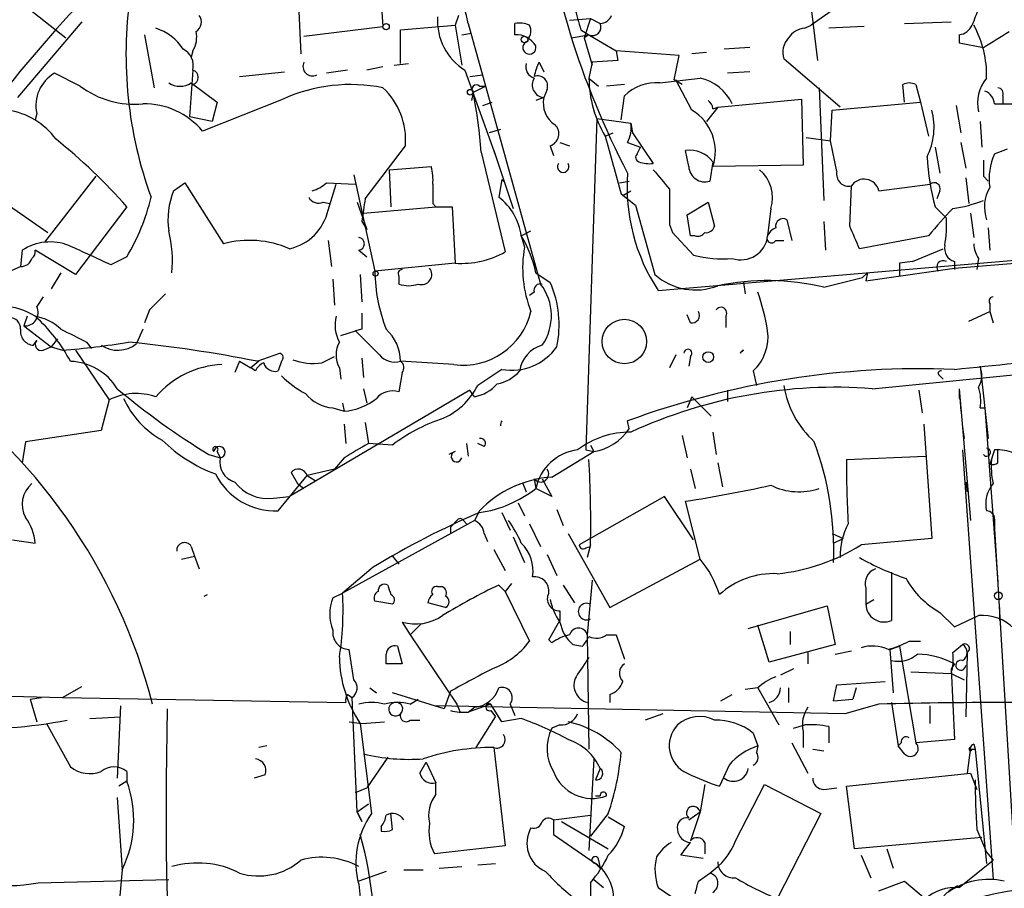
# Model space of a CAD drawing. Extents: x 2 to 153956, y -65702 to 887.
# Drawn here: x 341 to 393, y 393 to 439 of the extents above; entities that cross this region are included whole.
import ezdxf

# ---------------------------------------------------------------- set-up
doc = ezdxf.new("R2010")
doc.units = 0
doc.header["$MEASUREMENT"] = 0
doc.layers.add('MAIN', color=5, linetype='CONTINUOUS')

msp = doc.modelspace()

# ---------------------------------------------------------------- linework, layer by layer
at = {"layer": 'MAIN'}
for p, q in [((355.6847, 442.3833), (355.9387, 436.8799)), ((387.1807, 441.5366), (382.778, 438.4039)), ((360.0873, 440.9439), (360.2567, 438.3193)), ((341.122, 439.6739), (343.5773, 437.7266)), ((382.6933, 440.0126), (383.1167, 436.5413)), ((344.424, 438.5733), (341.0373, 434.5939)), ((364.236, 438.9119), (364.0667, 438.4039)), ((370.078, 438.6579), (371.1787, 438.7426)), ((371.1787, 438.7426), (370.84, 437.7266)), ((371.1787, 438.7426), (371.6867, 438.4886)), ((387.6887, 438.4886), (390.144, 438.5733)), ((356.108, 437.8113), (360.2567, 438.3193)), ((361.188, 438.1499), (364.0667, 438.4039)), ((361.188, 436.3719), (361.188, 438.1499)), ((364.0667, 438.4039), (364.4053, 436.2873)), ((364.744, 438.4886), (368.554, 424.7726)), ((367.1993, 437.8959), (367.1993, 438.4886)), ((370.6707, 438.1499), (371.094, 437.8959)), ((382.4393, 438.2346), (382.778, 438.4039)), ((385.572, 438.3193), (383.7093, 438.2346)), ((347.726, 437.8959), (348.234, 435.1019)), ((364.4053, 437.8959), (364.9133, 437.9806)), ((367.8767, 437.6419), (367.8767, 437.5573)), ((370.1627, 437.7266), (371.094, 437.8959)), ((371.094, 437.8959), (370.84, 437.7266)), ((370.84, 437.7266), (371.2633, 436.2873)), ((371.094, 437.8959), (372.5333, 437.0493)), ((390.5673, 437.8959), (390.5673, 437.4726)), ((350.266, 437.0493), (350.1813, 436.7106)), ((372.5333, 437.0493), (372.618, 436.5413)), ((375.8353, 436.7953), (372.5333, 437.0493)), ((379.5607, 437.2186), (378.206, 437.1339)), ((390.5673, 437.4726), (391.8373, 437.2186)), ((372.618, 436.5413), (371.2633, 436.4566)), ((375.5813, 435.5253), (375.8353, 436.7953)), ((377.2747, 436.9646), (376.5127, 436.8799)), ((384.302, 434.0859), (381.3387, 436.6259)), ((350.266, 436.0333), (350.0967, 433.5779)), ((358.394, 436.0333), (357.2933, 435.8639)), ((360.2567, 436.2026), (359.41, 436.0333)), ((360.8493, 436.2873), (361.6113, 436.3719)), ((364.5747, 436.0333), (366.1833, 431.5459)), ((368.4693, 436.4566), (368.7233, 435.9486)), ((371.2633, 436.4566), (371.094, 435.6099)), ((344.3393, 435.1866), (342.9847, 435.8639)), ((352.7213, 435.6946), (355.092, 435.9486)), ((364.8287, 435.6946), (365.506, 435.7793)), ((371.094, 435.6099), (371.602, 435.1866)), ((374.8193, 435.3559), (376.936, 435.6099)), ((376.0047, 435.2713), (375.5813, 435.5253)), ((376.5127, 433.9166), (375.666, 435.5253)), ((379.5607, 435.9486), (378.3753, 435.8639)), ((350.1813, 435.3559), (351.536, 434.3399)), ((365.6753, 435.1866), (364.998, 434.8479)), ((365.3367, 435.1866), (365.6753, 435.1866)), ((368.8927, 435.0173), (368.7233, 434.5939)), ((372.9567, 435.2713), (372.0253, 435.1866)), ((383.2013, 435.1019), (383.4553, 429.1753)), ((387.6887, 434.3399), (387.604, 435.2713)), ((388.2813, 435.2713), (388.5353, 434.3399)), ((355.0073, 434.5093), (350.774, 432.8159)), ((364.998, 434.8479), (364.9133, 434.4246)), ((368.7233, 434.5939), (368.3, 434.4246)), ((372.7873, 433.4086), (372.9567, 434.6786)), ((377.8673, 434.0859), (382.27, 434.5093)), ((382.27, 434.5093), (382.3547, 431.0379)), ((392.8533, 434.6786), (392.8533, 434.2553)), ((351.536, 434.3399), (351.282, 433.3239)), ((365.506, 434.1706), (366.014, 434.3399)), ((377.8673, 434.0859), (377.2747, 433.3239)), ((377.6133, 434.0013), (377.8673, 434.0859)), ((383.794, 432.3079), (383.8787, 433.9166)), ((383.8787, 433.9166), (388.5353, 434.3399)), ((388.5353, 434.3399), (388.9587, 432.5619)), ((390.398, 434.1706), (390.652, 432.7313)), ((392.43, 434.2553), (392.8533, 434.2553)), ((392.8533, 434.2553), (393.5307, 434.2553)), ((342.0533, 433.7473), (341.9687, 433.4086)), ((351.282, 433.3239), (350.0967, 433.5779)), ((371.5173, 433.4933), (370.9247, 416.0519)), ((371.5173, 433.4933), (373.2953, 433.2393)), ((366.4373, 432.9006), (365.8447, 432.7313)), ((373.2953, 433.2393), (373.38, 432.7313)), ((391.668, 433.3239), (391.7527, 431.9693)), ((371.9407, 432.5619), (372.364, 432.7313)), ((373.38, 432.7313), (374.4807, 431.1226)), ((382.524, 432.4773), (383.794, 432.3079)), ((359.3253, 429.2599), (361.442, 432.0539)), ((369.062, 432.0539), (369.2313, 431.5459)), ((369.57, 432.2233), (370.078, 432.0539)), ((373.126, 432.2233), (373.8033, 431.9693)), ((373.7187, 431.7999), (373.8033, 431.9693)), ((384.1327, 430.6993), (383.794, 432.3079)), ((389.2973, 431.9693), (389.5513, 430.6146)), ((390.652, 432.2233), (390.906, 430.8686)), ((392.43, 431.6306), (393.1073, 431.8846)), ((365.4213, 431.7153), (366.6913, 426.4659)), ((366.0987, 431.7999), (367.1147, 428.7519)), ((373.634, 431.6306), (373.7187, 431.7999)), ((376.3433, 430.9533), (376.174, 431.7999)), ((360.5953, 430.7839), (362.7967, 430.9533)), ((377.6133, 431.2073), (377.444, 430.1913)), ((382.3547, 431.0379), (377.6133, 430.9533)), ((342.4767, 426.9739), (345.186, 430.4453)), ((358.7327, 430.5299), (359.8333, 425.4499)), ((360.5953, 430.7839), (360.68, 428.8366)), ((390.906, 430.3606), (391.0753, 429.0059)), ((391.8373, 430.4453), (392.0913, 430.1913)), ((338.7513, 430.1913), (342.646, 427.4819)), ((349.25, 429.6833), (349.8427, 430.1066)), ((349.8427, 430.1066), (351.8747, 426.8893)), ((357.2933, 430.1066), (358.8173, 430.0219)), ((357.378, 428.6673), (357.8013, 430.0219)), ((366.522, 430.2759), (366.3527, 429.3446)), ((366.522, 430.2759), (366.6913, 430.1066)), ((372.7027, 430.1066), (373.2107, 430.1913)), ((384.81, 427.8206), (384.8947, 429.9373)), ((386.334, 429.6833), (389.0433, 430.0219)), ((372.7873, 429.5139), (373.5493, 428.9213)), ((372.872, 429.4293), (373.2953, 429.6833)), ((389.5513, 429.6833), (389.382, 429.2599)), ((346.7947, 428.8366), (344.0853, 425.2806)), ((357.124, 429.0906), (357.4627, 429.0059)), ((358.902, 429.0906), (359.41, 427.6513)), ((359.2407, 428.4979), (363.0507, 428.8366)), ((362.8813, 429.0059), (363.0507, 428.8366)), ((363.0507, 428.8366), (363.8973, 428.8366)), ((363.8973, 428.8366), (364.0667, 425.8733)), ((373.5493, 428.9213), (374.5653, 425.2806)), ((376.2587, 428.4133), (377.3593, 429.0906)), ((377.3593, 429.0906), (377.698, 427.8206)), ((380.6613, 428.7519), (380.492, 427.3126)), ((389.2973, 428.8366), (389.89, 428.2439)), ((376.428, 427.3126), (376.2587, 428.4133)), ((391.16, 428.4979), (391.3293, 427.2279)), ((359.156, 428.0746), (359.41, 427.6513)), ((374.7347, 424.4339), (413.4273, 427.7359)), ((375.3273, 427.9053), (375.4967, 427.4819)), ((381.508, 428.1593), (381.762, 427.0586)), ((383.4553, 428.0746), (383.54, 426.5506)), ((392.0913, 427.7359), (392.176, 426.5506)), ((367.538, 427.3126), (368.046, 427.5666)), ((367.538, 427.3126), (367.7073, 426.7199)), ((375.4967, 427.4819), (376.5973, 426.2966)), ((376.682, 427.3126), (376.428, 427.3126)), ((388.9587, 427.3126), (385.318, 426.6353)), ((357.378, 427.0586), (357.5473, 425.7039)), ((380.9153, 427.0586), (381.3387, 427.0586)), ((341.2913, 426.5506), (341.2067, 425.7039)), ((344.0853, 425.2806), (341.9687, 426.5506)), ((346.7947, 426.2119), (345.948, 425.7886)), ((358.9867, 426.5506), (359.41, 426.2119)), ((388.112, 425.9579), (389.7207, 426.6353)), ((390.3133, 425.6193), (402.844, 426.6353)), ((340.4447, 425.3653), (341.2067, 425.7039)), ((364.0667, 425.8733), (359.8333, 425.4499)), ((388.112, 425.9579), (387.4347, 425.8733)), ((387.4347, 425.8733), (387.4347, 425.1959)), ((387.4347, 425.8733), (387.4347, 425.1959)), ((390.3133, 425.9579), (390.3133, 425.5346)), ((391.5833, 426.1273), (391.4987, 425.5346)), ((343.3233, 425.3653), (342.8153, 424.5186)), ((359.0713, 425.2806), (359.156, 423.8413)), ((361.1033, 425.1959), (361.1033, 424.7726)), ((368.3, 425.3653), (369.062, 424.8573)), ((383.4553, 424.6033), (385.4873, 425.1113)), ((385.4873, 425.1113), (385.7413, 425.3653)), ((385.4873, 425.1113), (385.7413, 425.3653)), ((385.6567, 424.9419), (390.3133, 425.6193)), ((385.7413, 425.3653), (385.6567, 424.9419)), ((357.632, 425.0266), (357.7167, 423.6719)), ((379.222, 424.8573), (379.3067, 424.2646)), ((342.392, 424.0953), (342.0533, 423.5873)), ((368.2153, 424.3493), (367.9613, 424.1799)), ((392.176, 423.7566), (392.176, 423.3333)), ((341.5453, 423.0793), (341.376, 422.5713)), ((347.98, 423.4179), (347.726, 422.7406)), ((376.428, 422.7406), (376.2587, 423.1639)), ((378.2907, 423.0793), (378.2907, 422.4866)), ((391.0753, 422.8253), (392.176, 423.3333)), ((392.176, 423.3333), (392.3453, 422.7406)), ((341.376, 422.5713), (342.8153, 421.4706)), ((347.6413, 422.4019), (347.3027, 421.6399)), ((358.0553, 422.0633), (358.8173, 422.3173)), ((359.156, 422.4019), (358.8173, 422.3173)), ((341.884, 421.5553), (342.0533, 421.8093)), ((343.154, 421.8939), (342.8153, 421.4706)), ((344.678, 421.7246), (344.932, 421.3859)), ((342.392, 421.3013), (342.8153, 421.4706)), ((342.8153, 421.4706), (343.408, 421.3013)), ((344.0853, 421.3013), (345.8633, 418.6766)), ((353.6527, 420.7086), (354.838, 421.1319)), ((375.666, 421.0473), (375.3273, 420.3699)), ((379.0527, 421.1319), (379.222, 421.3013)), ((379.222, 421.3013), (379.0527, 421.1319)), ((385.9953, 419.2693), (403.9447, 421.0473)), ((352.7213, 420.7086), (352.4673, 420.1159)), ((352.7213, 420.7086), (353.314, 420.3699)), ((353.7373, 420.7086), (353.314, 420.3699)), ((354.9227, 420.7086), (354.7533, 420.2006)), ((357.0393, 420.6239), (357.7167, 420.9626)), ((359.156, 420.8779), (359.2407, 419.8619)), ((363.982, 420.5393), (361.188, 420.7086)), ((376.428, 420.9626), (376.3433, 420.4546)), ((391.668, 420.4546), (392.0913, 416.6446)), ((353.568, 420.2006), (353.314, 420.3699)), ((357.9707, 420.3699), (358.0553, 419.7773)), ((361.2727, 420.1159), (361.1033, 419.0999)), ((366.522, 420.2853), (365.252, 419.4386)), ((379.73, 420.2006), (379.8993, 419.4386)), ((389.5513, 419.9466), (389.7207, 419.7773)), ((364.8287, 419.1846), (355.346, 413.5966)), ((359.2407, 419.2693), (359.41, 418.5073)), ((365.0827, 418.8459), (364.8287, 419.1846)), ((378.3753, 419.1846), (378.3753, 418.5919)), ((388.4507, 419.1846), (388.62, 417.9993)), ((390.5673, 419.2693), (390.5673, 418.7613)), ((390.5673, 419.2693), (390.652, 418.0839)), ((390.5673, 419.2693), (391.16, 412.3266)), ((345.8633, 418.6766), (345.44, 417.0679)), ((358.14, 418.5073), (358.2247, 418.0839)), ((376.5127, 418.8459), (376.2587, 418.2533)), ((376.5127, 418.8459), (377.5287, 417.8299)), ((357.632, 418.2533), (358.2247, 418.0839)), ((391.668, 418.2533), (391.922, 418.2533)), ((391.922, 418.2533), (392.5993, 409.1093)), ((358.2247, 417.4066), (358.3093, 416.3906)), ((359.3253, 417.4913), (359.4947, 416.3906)), ((373.2107, 417.1526), (373.126, 417.5759)), ((388.7047, 417.4066), (389.128, 411.3953)), ((345.44, 417.0679), (341.4607, 416.4753)), ((377.6133, 416.9833), (377.7827, 415.7979)), ((390.7367, 417.2373), (390.8213, 416.6446)), ((341.4607, 416.4753), (341.2913, 415.3746)), ((360.7647, 416.3059), (359.4947, 416.3906)), ((364.6593, 416.3906), (364.744, 415.7133)), ((365.5907, 416.2213), (365.252, 416.3906)), ((376.0047, 416.8139), (376.2587, 415.6286)), ((351.1127, 415.7979), (351.7053, 415.6286)), ((351.536, 415.9673), (351.7053, 415.6286)), ((364.0667, 415.9673), (363.728, 415.7979)), ((369.1467, 414.6126), (371.348, 415.9673)), ((370.9247, 416.0519), (371.348, 415.9673)), ((371.1787, 416.3059), (371.348, 415.9673)), ((390.7367, 416.0519), (392.3453, 393.4459)), ((392.43, 416.0519), (392.176, 415.2899)), ((392.5993, 415.3746), (392.5993, 416.0519)), ((358.2247, 415.6286), (357.7167, 415.0359)), ((377.8673, 415.3746), (378.1213, 414.1046)), ((384.6407, 415.5439), (388.7893, 415.7133)), ((355.4307, 414.8666), (355.7693, 414.2739)), ((357.7167, 415.0359), (356.2773, 414.6973)), ((376.428, 415.0359), (376.682, 414.0199)), ((354.7533, 412.8346), (356.2773, 414.6973)), ((355.7693, 414.2739), (356.108, 414.0199)), ((356.2773, 414.6973), (356.7007, 414.4433)), ((367.6227, 414.2739), (367.792, 413.8506)), ((368.2153, 414.5279), (368.3, 414.0199)), ((368.6387, 414.5279), (369.1467, 413.5966)), ((390.906, 414.3586), (390.9907, 413.8506)), ((369.1467, 413.5966), (368.3, 414.0199)), ((354.4993, 413.5119), (355.346, 413.5966)), ((367.3687, 413.2579), (367.7073, 412.5806)), ((375.0733, 413.5966), (370.586, 411.0566)), ((376.5973, 411.3106), (375.0733, 413.5966)), ((376.936, 410.2946), (376.174, 413.3426)), ((365.3367, 412.8346), (365.0827, 412.3266)), ((366.522, 412.7499), (366.9453, 411.8186)), ((369.4007, 412.9193), (369.7393, 412.0726)), ((365.0827, 412.3266), (358.14, 408.5166)), ((364.49, 412.3266), (364.6593, 412.1573)), ((392.43, 412.4113), (392.43, 411.9033)), ((363.8127, 411.9879), (363.8127, 411.6493)), ((365.5907, 411.6493), (365.76, 411.2259)), ((367.9613, 412.1573), (368.554, 410.9719)), ((369.9933, 411.6493), (372.1947, 407.7546)), ((383.8787, 411.6493), (384.4713, 411.3953)), ((392.43, 411.9033), (393.5307, 393.5306)), ((340.7833, 411.3106), (341.9687, 411.1413)), ((367.1147, 411.4799), (367.7073, 410.1253)), ((383.9633, 411.1413), (384.4713, 411.3953)), ((389.128, 411.3953), (385.4027, 411.0566)), ((350.1813, 410.9719), (350.3507, 410.4639)), ((366.0987, 410.8026), (366.6913, 409.7019)), ((370.9247, 410.8873), (371.1787, 410.9719)), ((371.1787, 411.0566), (371.0093, 410.3793)), ((349.6733, 410.2946), (350.3507, 410.4639)), ((350.3507, 410.4639), (350.6047, 409.7866)), ((360.7647, 410.4639), (361.1033, 410.0406)), ((368.8927, 410.5486), (369.4007, 409.4479)), ((372.1947, 407.7546), (376.936, 410.2946)), ((359.7487, 409.8713), (358.14, 408.5166)), ((387.0113, 409.6173), (387.0113, 407.0773)), ((371.2633, 409.1939), (371.0093, 406.3153)), ((363.1353, 408.8553), (363.3893, 408.8553)), ((366.6913, 408.6013), (366.3527, 408.9399)), ((367.03, 409.0246), (366.6913, 408.6013)), ((366.6913, 408.6013), (367.9613, 405.9766)), ((369.7393, 408.9399), (370.332, 408.0086)), ((385.6567, 408.7706), (385.6567, 407.9239)), ((350.8587, 408.3473), (351.028, 408.4319)), ((357.632, 408.2626), (358.14, 408.5166)), ((360.7647, 407.9239), (359.8333, 408.0933)), ((385.6567, 407.9239), (386.08, 408.1779)), ((363.5587, 407.7546), (362.6273, 408.0086)), ((369.57, 407.5853), (369.57, 407.0773)), ((379.476, 406.6539), (383.6247, 407.8393)), ((383.6247, 407.8393), (384.048, 405.8073)), ((392.684, 407.7546), (392.684, 407.0773)), ((361.2727, 406.9926), (361.696, 406.3153)), ((368.9773, 406.0613), (369.57, 407.0773)), ((389.5513, 407.5006), (390.3133, 406.7386)), ((390.3133, 406.7386), (391.5833, 407.3313)), ((362.2887, 406.9079), (361.696, 406.3153)), ((380.5767, 404.8759), (379.984, 406.8233)), ((381.6773, 406.4846), (381.6773, 405.8073)), ((361.696, 406.3153), (364.1513, 402.6746)), ((368.9773, 406.0613), (369.1467, 405.8919)), ((368.9773, 406.0613), (369.1467, 405.8919)), ((371.0093, 406.3153), (371.094, 400.3039)), ((372.0253, 406.3153), (372.5333, 406.3153)), ((372.5333, 406.3153), (372.9567, 405.0453)), ((387.9427, 405.9766), (388.5353, 405.9766)), ((358.7327, 403.9446), (358.4787, 405.5533)), ((361.0187, 405.7226), (361.2727, 404.7913)), ((370.2473, 405.8073), (370.7553, 405.7226)), ((384.048, 405.8073), (380.5767, 404.8759)), ((384.048, 405.2993), (384.8947, 405.4686)), ((386.9267, 405.5533), (387.4347, 405.7226)), ((386.9267, 405.5533), (387.096, 403.2673)), ((387.4347, 405.7226), (388.2813, 400.6426)), ((390.2287, 405.3839), (390.7367, 405.8073)), ((360.426, 404.7913), (360.426, 405.2993)), ((382.6087, 405.3839), (382.6087, 404.7913)), ((390.9907, 405.3839), (390.906, 401.9973)), ((381.8467, 404.5373), (381.1693, 404.1986)), ((390.3133, 404.7913), (390.144, 404.5373)), ((390.144, 404.5373), (390.3133, 400.8119)), ((388.0273, 404.3679), (390.144, 404.2833)), ((390.144, 404.2833), (390.8213, 403.9446)), ((343.408, 403.0133), (344.424, 403.6059)), ((359.5793, 403.5213), (359.918, 403.2673)), ((379.984, 403.5213), (379.3067, 403.4366)), ((379.984, 403.5213), (381.0847, 401.5739)), ((381.5927, 403.5213), (381.5927, 402.7593)), ((383.9633, 402.8439), (384.1327, 403.6906)), ((384.1327, 403.6906), (386.6727, 403.8599)), ((385.1487, 403.5213), (384.9793, 402.9286)), ((337.6507, 403.1826), (343.408, 403.0133)), ((341.7147, 402.9286), (342.3073, 403.0133)), ((341.7147, 402.9286), (342.0533, 401.7433)), ((343.408, 403.0133), (358.3093, 402.7593)), ((358.394, 403.1826), (358.648, 403.0133)), ((358.902, 397.0019), (358.648, 403.0133)), ((363.474, 402.4206), (360.7647, 403.2673)), ((361.696, 402.6746), (362.1193, 402.9286)), ((363.8127, 403.3519), (363.474, 402.4206)), ((372.1947, 403.1826), (372.1947, 402.7593)), ((378.0367, 402.8439), (378.6293, 403.1826)), ((383.9633, 402.8439), (384.9793, 402.9286)), ((346.456, 402.5899), (346.2867, 398.7799)), ((384.556, 402.1666), (362.966, 402.5899)), ((364.1513, 402.6746), (364.3207, 402.2513)), ((365.9293, 402.6746), (364.744, 402.2513)), ((364.744, 402.2513), (365.0827, 402.5053)), ((366.522, 401.7433), (365.9293, 402.6746)), ((365.9293, 402.3359), (366.1833, 401.9973)), ((366.9453, 402.6746), (367.1993, 402.0819)), ((386.334, 402.6746), (384.556, 402.1666)), ((387.0113, 402.7593), (387.35, 400.4733)), ((389.0433, 401.6586), (389.0433, 402.5899)), ((344.8473, 401.9126), (346.456, 401.9973)), ((361.696, 401.8279), (362.204, 401.8279)), ((365.1673, 400.3886), (366.1833, 401.9973)), ((367.538, 401.9126), (366.522, 401.7433)), ((374.9887, 402.1666), (374.0573, 401.8279)), ((342.5613, 401.6586), (343.8313, 399.3726)), ((358.4787, 401.7433), (359.156, 401.6586)), ((359.0713, 401.6586), (359.664, 396.9173)), ((359.156, 401.6586), (360.3413, 401.7433)), ((369.57, 401.5739), (369.1467, 401.4046)), ((381.8467, 401.4046), (382.4393, 401.5739)), ((383.7093, 401.4893), (383.7093, 400.6426)), ((379.73, 401.1506), (379.984, 400.4733)), ((382.3547, 401.2353), (382.3547, 400.3886)), ((390.3133, 400.8119), (388.2813, 400.6426)), ((354.1607, 400.4733), (353.7373, 400.3886)), ((366.0987, 400.3886), (366.6913, 395.2239)), ((379.984, 400.4733), (379.8993, 400.1346)), ((381.762, 400.6426), (382.6087, 399.0339)), ((382.8627, 400.3039), (383.4553, 400.2193)), ((387.5193, 400.6426), (387.35, 400.4733)), ((387.6887, 400.0499), (387.35, 400.4733)), ((391.16, 400.3886), (390.9907, 399.0339)), ((391.2447, 400.3039), (391.414, 400.3039)), ((391.3293, 400.5579), (391.414, 400.3039)), ((391.414, 400.3039), (392.0067, 394.2926)), ((360.5107, 399.8806), (359.41, 398.2719)), ((371.348, 399.7959), (371.094, 394.9699)), ((362.204, 399.0339), (362.5427, 399.6266)), ((362.5427, 399.6266), (363.0507, 398.5259)), ((371.6867, 399.2879), (371.4327, 398.6953)), ((378.46, 399.4573), (377.952, 398.3566)), ((346.7947, 399.1186), (346.7947, 398.6106)), ((354.076, 398.9493), (353.4833, 398.7799)), ((384.6407, 398.3566), (391.16, 399.0339)), ((391.16, 399.0339), (391.4987, 398.1873)), ((346.7947, 398.6106), (346.3713, 398.3566)), ((358.8173, 398.0179), (359.41, 398.2719)), ((363.0507, 397.9333), (363.0507, 398.5259)), ((377.19, 398.4413), (376.936, 397.0019)), ((378.7987, 395.4779), (380.3227, 398.4413)), ((380.3227, 398.4413), (383.286, 396.9173)), ((383.4553, 398.1873), (384.1327, 398.2719)), ((385.064, 395.0546), (384.6407, 398.3566)), ((346.2867, 397.7639), (346.5407, 393.9539)), ((371.4327, 397.8486), (371.6867, 397.8486)), ((358.902, 397.0019), (359.4947, 397.4253)), ((358.902, 397.0019), (359.156, 396.4939)), ((358.902, 397.0019), (359.156, 396.4939)), ((359.156, 396.4939), (358.902, 397.0019)), ((360.7647, 396.0706), (360.68, 396.9173)), ((369.2313, 396.5786), (371.1787, 396.8326)), ((372.11, 396.9173), (371.1787, 395.7319)), ((372.11, 396.7479), (372.9567, 396.2399)), ((376.3433, 396.5786), (376.936, 397.0019)), ((376.936, 397.0019), (376.428, 395.4779)), ((383.286, 396.9173), (381, 392.4299)), ((360.172, 396.2399), (360.172, 395.9859)), ((369.2313, 396.5786), (369.2313, 395.8166)), ((369.6547, 396.4939), (372.11, 395.0546)), ((369.2313, 395.8166), (371.4327, 394.2926)), ((391.7527, 395.6473), (385.064, 395.0546)), ((391.4987, 396.0706), (392.0067, 394.8853)), ((366.6913, 395.2239), (362.966, 394.8006)), ((377.19, 395.3933), (377.19, 394.8006)), ((377.1053, 394.5466), (375.92, 394.7159)), ((385.4027, 394.7159), (385.9107, 393.5306)), ((386.7573, 395.0546), (387.096, 394.0386)), ((392.0067, 394.8853), (392.3453, 394.4619)), ((363.22, 394.0386), (364.4053, 394.1233)), ((365.252, 394.2079), (366.1833, 394.2926)), ((371.4327, 394.2926), (371.6867, 394.0386)), ((371.4327, 394.2926), (371.6867, 394.0386)), ((371.602, 394.4619), (371.6867, 394.0386)), ((390.5673, 393.0226), (392.3453, 394.4619)), ((346.5407, 393.9539), (346.2867, 390.9906)), ((360.426, 393.8693), (358.9867, 393.3613)), ((361.3573, 393.9539), (362.3733, 393.9539)), ((376.8513, 393.3613), (377.444, 393.7846)), ((342.138, 393.2766), (348.996, 393.4459)), ((358.9867, 393.1919), (359.918, 384.3019)), ((371.1787, 393.2766), (371.1787, 392.4299)), ((371.348, 393.4459), (371.856, 393.0226)), ((374.7347, 393.0226), (376.3433, 391.9219)), ((386.334, 392.8533), (387.6887, 393.3613)), ((387.6887, 393.3613), (388.7893, 392.4299))]:
    msp.add_line(p, q, dxfattribs=at)
for centre, radius in [((360.426, 438.3193), 0.1693), ((367.7073, 437.642), 0.1693), ((364.8498, 434.8691), 0.1496), ((359.8756, 425.323), 0.1338), ((372.9563, 421.7503), 1.1703), ((377.3653, 420.9324), 0.2843), ((392.6247, 408.3727), 0.2035)]:
    msp.add_circle(centre, radius, dxfattribs=at)
for centre, radius, start, end in [((411.2944, 450.6087), 43.0882, 186.33458, 207.6473), ((353.2193, 436.0696), 11.7758, 11.85413, 44.54929), ((412.1186, 377.1785), 92.1262, 135.759899, 145.57503), ((368.8288, 436.853), 22.08, 171.99485, 199.88024), ((666.8445, 523.4156), 308.2031, 195.831433, 196.060621), ((603.1104, 354.1687), 227.997, 158.08868, 158.317839), ((350.1158, 438.5695), 0.5969, 302.3615, 35.00539), ((366.1809, 438.6286), 3.0521, 176.26722, 238.24713), ((371.6751, 439.1312), 0.6427, 271.03417, 340.05116), ((347.4916, 435.6617), 2.7026, 33.0068, 72.17916), ((349.0809, 437.7689), 1.3865, 328.73362, 12.34413), ((367.4111, 436.9237), 1.5792, 69.60957, 97.70781), ((367.3915, 438.0815), 0.6547, 317.82285, 29.50173), ((371.2887, 438.2939), 0.4431, 243.93231, 26.06769), ((382.524, 437.134), 1.1039, 94.4007, 147.5308), ((390.4884, 438.7068), 0.8147, 275.55735, 338.17378), ((386.5717, 435.7713), 5.4374, 358.29902, 28.95778), ((180.8354, 776.3237), 399.3921, 301.891178, 302.120356), ((367.2557, 436.6821), 1.2151, 30.74622, 92.66037), ((367.9613, 437.2186), 0.3491, 104.0243, 14.04022), ((382.3826, 436.9647), 1.0975, 136.03371, 197.98095), ((349.3043, 436.257), 0.9873, 346.90535, 62.64337), ((350.1556, 435.6523), 0.3967, 286.15967, 73.84033), ((356.5548, 436.2261), 0.5028, 152.71121, 297.28879), ((368.4028, 436.2126), 0.6312, 165.38256, 252.71908), ((371.1426, 435.1422), 2.979, 153.81772, 169.31359), ((343.9693, 434.1674), 1.9615, 120.12965, 192.36691), ((368.7688, 435.2517), 0.6593, 147.09089, 266.04316), ((368.3932, 435.1951), 0.5302, 340.40651, 109.60367), ((377.1667, 435.6552), 6.0729, 180.4274, 210.62154), ((376.4284, 433.2398), 2.4238, 24.7687, 77.91168), ((393.5726, 434.2976), 2.0431, 140.03536, 193.17581), ((347.1956, 438.9943), 4.7599, 233.12505, 275.37283), ((349.5887, 436.2871), 1.1038, 237.52363, 302.47199), ((358.5537, 426.6408), 8.6308, 78.61989, 114.2615), ((357.7218, 432.3616), 3.7329, 355.27179, 47.22979), ((365.1674, 435.0172), 0.2395, 45.01692, 224.98308), ((374.6159, 433.0156), 2.3492, 85.03279, 134.93446), ((387.9426, 434.6358), 0.7201, 61.94389, 118.04908), ((392.5852, 434.8056), 0.2966, 334.65291, 87.27553), ((344.3581, 430.464), 21.1003, 3.39977, 11.99138), ((370.0516, 434.2992), 1.3606, 167.49083, 237.27236), ((391.6199, 434.1768), 0.8139, 5.53477, 68.21297), ((340.0274, 430.2014), 3.7489, 35.76669, 82.30628), ((347.7225, 430.3033), 3.9528, 39.46798, 91.17707), ((375.2208, 431.7507), 2.5219, 341.56721, 59.18508), ((377.0631, 433.959), 0.5518, 4.39632, 57.53677), ((385.7488, 433.0254), 3.4947, 333.41295, 14.77427), ((368.8563, 432.681), 0.66, 288.16041, 45.85327), ((371.6871, 432.9852), 1.6282, 332.0987, 8.97866), ((324.6534, 409.3699), 29.482, 41.32204, 51.34362), ((1134.3969, 642.697), 790.8832, 195.4083585, 195.6375314), ((373.7973, 431.4431), 0.2486, 131.05369, 251.56505), ((376.3912, 430.2833), 1.5321, 37.09204, 98.1502), ((403.0226, 432.3966), 14.1795, 183.78206, 194.54067), ((395.2659, 430.3183), 3.1248, 155.16787, 188.57093), ((360.5099, 430.276), 2.385, 353.88398, 16.49813), ((369.7393, 430.9533), 0.3053, 146.31514, 33.68486), ((374.2689, 432.6875), 1.5792, 249.60957, 277.70781), ((377.1899, 431.0003), 0.848, 183.17758, 287.43706), ((603.4871, 430.8686), 211.6502, 179.885408, 180.114592), ((383.0432, 429.8961), 9.9432, 175.85617, 213.32184), ((628.9333, 641.9503), 330.662, 219.688772, 219.917929), ((378.8278, 429.3196), 1.9194, 342.7961, 49.72087), ((384.7507, 430.5553), 0.6346, 166.88356, 283.11644), ((385.5599, 429.5018), 0.7951, 13.19554, 146.78762), ((356.1269, 431.3087), 1.675, 283.97153, 314.13646), ((616.8811, 429.5139), 254.0003, 179.885409, 180.114592), ((389.255, 429.7891), 0.3147, 340.34985, 132.28226), ((393.8811, 428.827), 1.9898, 148.97353, 199.60695), ((337.5816, 431.7707), 10.7602, 328.89497, 346.96946), ((353.0047, 428.1592), 4.0523, 157.90689, 188.40905), ((356.87, 429.5987), 0.568, 206.57407, 296.56054), ((655.5934, 386.3383), 299.3611, 171.756673, 171.985834), ((364.4722, 426.8859), 3.0954, 7.92356, 52.58997), ((840.9769, 428.8366), 465.6505, 179.885408, 180.114592), ((406.3066, 413.2852), 22.3096, 136.11001, 141.04122), ((389.3404, 435.3942), 6.7014, 277.61719, 291.87555), ((354.7714, 429.2419), 2.6692, 282.43149, 347.56851), ((384.0965, 427.8627), 5.806, 349.49965, 3.76451), ((377.2577, 427.9307), 0.4539, 261.4218, 345.96069), ((381.2114, 427.0165), 0.778, 112.37172, 157.62828), ((381.3037, 427.8187), 0.3971, 59.04367, 192.0343), ((88.7179, 300.2189), 322.417, 23.084592, 23.313758), ((342.4806, 425.9583), 6.711, 354.93056, 13.86603), ((358.9443, 426.8893), 0.3412, 277.13543, 82.86249), ((362.0787, 424.0536), 6.3581, 11.90588, 30.83564), ((376.8089, 427.7786), 0.483, 254.76673, 322.09796), ((379.0902, 427.4593), 1.4095, 250.9133, 354.02568), ((380.7036, 427.1856), 0.2468, 149.02828, 329.04022), ((342.7656, 424.2941), 2.6954, 68.65451, 123.15887), ((90.8481, -124.0268), 606.113, 65.1099386, 65.339122), ((353.2511, 421.8533), 5.2207, 66.34272, 105.28631), ((373.7877, 425.6178), 6.1795, 169.72642, 201.69655), ((390.5315, 426.6646), 0.7396, 169.08814, 252.84146), ((392.8539, 426.9742), 1.527, 183.18732, 213.68486), ((341.5666, 426.466), 0.4109, 304.49057, 11.88148), ((364.394, 430.5322), 4.6704, 265.98142, 299.46474), ((378.0787, 431.7978), 5.6972, 254.92852, 275.54598), ((341.2425, 426.2802), 0.5774, 266.44533, 344.6448), ((389.7207, 425.6686), 0.3352, 59.66359, 220.72923), ((368.7593, 425.604), 8.9273, 180.98907, 201.01945), ((361.2726, 425.3229), 0.2117, 89.97294, 216.87531), ((362.2958, 425.2798), 0.537, 250.81267, 39.20459), ((376.6905, 427.6262), 3.1652, 227.82226, 291.82628), ((361.6113, 426.2537), 1.5658, 251.06863, 288.93137), ((368.5399, 424.448), 0.3393, 73.07108, 196.91276), ((366.3889, 423.1058), 2.7324, 325.42646, 37.59084), ((364.0592, 422.6467), 5.4694, 347.58266, 23.83932), ((380.4715, 412.1102), 12.8445, 76.56735, 101.69774), ((560.0782, 212.1664), 299.354, 134.885409, 135.114591), ((367.6082, 420.1759), 13.0605, 9.43679, 18.63527), ((392.3453, 423.8836), 0.2117, 90, 216.87531), ((340.2964, 420.5812), 3.0062, 56.20051, 90.40216), ((341.4269, 423.2711), 0.7017, 265.83991, 26.78415), ((341.5447, 420.5383), 2.5761, 46.3369, 80.52671), ((336.2745, 416.6885), 8.5596, 28.01228, 48.29898), ((359.5799, 422.6138), 1.8385, 165.33337, 208.92384), ((570.8558, 422.8252), 211.7002, 179.885408, 180.114564), ((364.4839, 424.1619), 3.6572, 262.11206, 346.90498), ((376.5108, 423.1289), 0.3971, 257.96269, 30.97613), ((378.0367, 423.2486), 0.3053, 326.31514, 146.31514), ((340.6563, 422.4442), 0.552, 355.60527, 94.39473), ((341.9333, 422.2889), 0.7353, 171.16024, 266.15534), ((513.3205, 760.728), 378.6339, 243.322049, 243.551239), ((676.927, 739.157), 448.9779, 224.8854, 225.114601), ((358.8764, 420.6865), 2.3117, 0.54776, 47.90704), ((378.0692, 421.994), 2.4443, 312.80161, 7.60068), ((342.2861, 421.5976), 0.3147, 137.71774, 289.6673), ((341.2264, 453.6368), 32.409, 273.85976, 280.04512), ((346.3137, 422.8661), 1.5753, 236.31498, 308.88815), ((339.8457, 351.7474), 70.3298, 78.678276, 84.260321), ((359.2193, 421.0472), 1.4205, 151.51895, 208.47751), ((369.0729, 419.9794), 1.6346, 105.40422, 172.22284), ((340.5919, 915.7639), 497.9671, 275.730461, 277.20111), ((354.7746, 420.8991), 0.2413, 307.86249, 74.76571), ((360.8917, 421.7034), 1.038, 219.20203, 286.5861), ((367.0363, 423.1245), 2.8854, 259.73263, 325.02718), ((376.301, 421.132), 0.2117, 306.85907, 180.02706), ((379.3503, 421.0038), 0.324, 113.32863, 156.71085), ((343.7024, 417.6746), 3.0367, 31.67759, 87.56724), ((352.0159, 415.6716), 4.8729, 92.65707, 139.35165), ((354.2031, 419.9888), 0.6695, 108.44307, 161.55693), ((354.594, 420.8114), 0.6312, 197.28092, 284.61744), ((356.6161, 423.7569), 3.1614, 249.62298, 277.69285), ((360.9608, 420.3737), 0.4047, 320.42467, 55.84658), ((390.4669, 419.9934), 1.2866, 330.19491, 21.00586), ((318.9428, 395.1193), 30.1679, 14.50365, 55.66754), ((358.6369, 423.68), 5.2663, 225.14771, 242.34645), ((365.8913, 421.5583), 2.0696, 280.48734, 319.00263), ((388.5698, 375.476), 44.8432, 87.77178, 110.1449), ((389.5937, 420.0736), 0.1339, 71.57859, 251.53799), ((361.8864, 421.1693), 3.7845, 292.00973, 332.78631), ((364.7055, 420.8817), 2.0704, 280.49692, 318.99709), ((386.357, 420.2445), 5.0826, 189.12336, 227.86682), ((347.2925, 415.8382), 3.1779, 71.16082, 116.72631), ((372.4164, 450.505), 40.7238, 230.0864, 238.45782), ((357.7717, 420.2574), 2.009, 218.1899, 266.01253), ((360.7647, 418.0414), 1.1113, 72.26122, 139.62741), ((384.0516, 393.6469), 25.696, 85.66189, 114.7461), ((389.4246, 418.6342), 2.2755, 350.36382, 18.43813), ((350.9112, 420.6789), 4.6953, 204.10473, 241.3127), ((358.0131, 421.0679), 2.9915, 274.05614, 309.55151), ((366.2591, 409.0627), 9.0913, 108.96368, 127.18249), ((366.7654, 417.3536), 0.3296, 137.59419, 185.51861), ((373.2813, 412.369), 4.6143, 89.82616, 127.04696), ((370.9458, 418.6556), 2.7182, 278.50898, 326.43153), ((354.204, 422.1918), 7.9047, 225.43668, 249.6205), ((549.3595, 98.5099), 370.2658, 120.849162, 121.078345), ((365.3931, 416.3906), 0.2602, 319.41065, 102.51925), ((367.1635, 410.6936), 16.8094, 358.06255, 20.11808), ((351.4514, 416.0802), 0.1411, 306.84553, 233.12198), ((351.663, 415.9249), 0.2993, 278.12469, 171.85636), ((364.1332, 415.6951), 0.2801, 103.72876, 346.26638), ((370.8323, 413.485), 2.5882, 97.3477, 168.07269), ((391.9999, 415.9283), 0.2084, 218.7285, 88.13023), ((392.557, 413.6807), 2.3746, 68.01399, 93.0658), ((352.7636, 415.4), 1.0827, 167.81099, 254.11784), ((310.5817, 412.1573), 60.607, 358.959379, 3.203244), ((438.1618, 415.1865), 53.5223, 179.6174, 183.2445), ((392.3029, 415.7556), 0.4827, 254.75737, 307.88123), ((396.7508, 415.2052), 4.5029, 175.6862, 191.9363), ((354.6127, 416.3694), 3.5376, 206.66356, 272.27779), ((355.8056, 414.5401), 0.4972, 18.4313, 138.94743), ((368.554, 414.782), 0.4233, 216.87802, 36.85636), ((342.7242, 413.1765), 1.4351, 130.12453, 208.30968), ((354.2013, 415.6583), 2.167, 216.85298, 277.90425), ((369.5137, 408.855), 5.7693, 93.6472, 136.38636), ((393.601, 413.219), 1.64, 139.96674, 193.5558), ((364.4388, 418.9372), 6.2521, 278.25711, 308.13998), ((365.2854, 483.3638), 70.8628, 278.838949, 282.531798), ((382.1355, 417.167), 3.3226, 243.6609, 288.70924), ((382.3408, 372.8781), 43.3463, 113.09676, 121.41281), ((392.0066, 412.4112), 0.4234, 0.01353, 89.98647), ((339.5287, 410.9988), 2.4442, 3.34237, 37.77198), ((448.6694, 327.4948), 119.7487, 134.893867, 135.123016), ((364.3206, 412.242), 0.1893, 26.53799, 153.44849), ((364.7802, 411.5705), 0.8144, 5.55307, 68.19467), ((362.4517, 409.021), 5.5106, 22.62954, 36.86033), ((388.0099, 410.4359), 3.7083, 152.34177, 180.87454), ((349.8285, 410.7603), 0.4114, 30.9542, 185.9157), ((366.1195, 409.6806), 2.0361, 351.03454, 45.83972), ((370.7977, 411.0566), 0.2117, 180, 306.87531), ((380.0442, 419.4152), 9.9287, 275.52421, 302.66297), ((373.1963, 407.0464), 4.9534, 16.24267, 40.97668), ((393.1533, 424.5685), 16.2088, 241.09245, 250.61475), ((386.4327, 409.0176), 0.8144, 109.21368, 197.65622), ((368.2407, 408.6267), 0.7448, 351.49891, 98.49349), ((380.8094, 405.2899), 4.247, 87.42776, 132.28403), ((391.7103, 411.4376), 4.4901, 208.7398, 241.2602), ((360.1721, 408.2626), 0.3787, 116.57182, 206.55152), ((360.3534, 408.6255), 0.3515, 63.42037, 183.94743), ((487.6027, 451.0134), 133.8752, 198.317001, 198.54617), ((363.079, 408.6012), 0.2603, 77.50701, 220.57503), ((380.7101, 378.9565), 33.2436, 115.5872, 121.4011), ((363.2199, 408.5166), 0.3787, 333.44848, 63.42818), ((359.6644, 407.4159), 2.2017, 157.38334, 202.61426), ((341.9635, 407.6277), 16.2009, 351.13096, 3.14524), ((360.5698, 408.1525), 0.3003, 310.45028, 68.4749), ((363.1782, 407.9659), 0.5526, 122.50221, 175.56789), ((363.4101, 408.051), 0.3315, 296.62688, 63.36538), ((369.5397, 408.2203), 0.6357, 152.21753, 272.73188), ((371.7292, 408.6195), 2.7035, 189.401, 216.99706), ((370.967, 407.5429), 0.4359, 60.94157, 299.05843), ((386.616, 407.9519), 0.9598, 181.67187, 294.32192), ((361.9808, 409.3505), 2.4619, 253.28448, 304.89783), ((371.6063, 407.37), 2.071, 190.49984, 228.98819), ((391.7865, 404.9903), 2.3498, 45.07069, 94.96087), ((358.5069, 406.4376), 0.8847, 171.43945, 268.17348), ((370.5436, 406.1882), 0.4826, 15.26553, 164.73135), ((364.5896, 408.5014), 4.2122, 289.76463, 323.17336), ((370.5652, 404.0078), 2.3584, 101.92219, 126.97534), ((369.5305, 406.9061), 1.7032, 315.98247, 336.63356), ((371.4899, 407.0395), 0.9006, 243.92148, 306.47546), ((384.8562, 412.3596), 7.0901, 286.26509, 295.80609), ((360.8869, 405.2805), 0.4613, 73.39949, 177.66421), ((386.0084, 403.6575), 2.071, 66.26448, 107.00611), ((390.8636, 405.5956), 0.2467, 300.97172, 120.95181), ((390.5109, 405.384), 0.4798, 298.07108, 61.9233), ((364.3075, 405.2289), 6.3376, 180.89506, 214.2881), ((624.7667, 235.2893), 305.2797, 146.196642, 146.425815), ((387.35, 406.4843), 1.5609, 257.46761, 310.60926), ((388.266, 400.9297), 4.3707, 62.06886, 88.68899), ((387.4328, 405.0455), 2.8163, 344.29773, 6.90119), ((390.6467, 404.7172), 0.2595, 69.70754, 357.65909), ((360.8493, 193.1415), 211.6502, 89.885381, 90.114592), ((661.2623, -146.3784), 625.0437, 118.1878734, 118.4170571), ((373.3136, 404.2893), 0.6159, 125.41116, 224.19752), ((358.2912, 403.5153), 0.6159, 305.40358, 44.19733), ((371.2444, 403.6691), 0.9396, 151.74674, 255.51123), ((381.8335, 401.6427), 2.6363, 110.38307, 134.55278), ((364.9521, 403.9704), 1.4709, 275.09392, 342.22164), ((366.528, 403.0133), 0.5374, 320.93562, 109.03847), ((371.8983, 404.1563), 1.0178, 286.93056, 343.06944), ((380.3519, 403.5456), 0.8178, 285.95502, 358.29719), ((358.7752, 402.8862), 0.4829, 142.13334, 195.23639), ((586.0165, 397.3727), 237.1589, 178.780374, 188.341859), ((359.664, 400.0089), 2.7504, 75.74397, 104.25603), ((361.0186, 400.0085), 2.7508, 75.74401, 104.25397), ((360.9197, 402.4024), 0.3572, 87.70554, 318.68883), ((360.9622, 402.4206), 0.3399, 311.63634, 94.75944), ((364.5324, 405.09), 2.8466, 255.35499, 274.26301), ((365.8588, 402.5053), 0.1834, 67.39215, 292.59584), ((383.9628, 401.5741), 1.6434, 145.48412, 191.89728), ((393.4883, 105.132), 297.6286, 88.622591, 91.37739), ((338.8802, 426.8394), 25.4645, 267.23252, 280.82343), ((361.4843, 402.0607), 0.3147, 160.3327, 312.28226), ((362.1628, 386.6335), 16.197, 61.08884, 70.61809), ((369.6185, 402.5258), 0.9531, 267.08326, 337.85922), ((376.9036, 400.3264), 1.6987, 62.11798, 132.74314), ((377.7769, 398.6777), 3.1512, 51.69827, 91.43473), ((371.2344, 400.3373), 2.3447, 152.92241, 211.31662), ((368.825, 396.4835), 5.388, 42.65932, 77.47684), ((376.8969, 400.4823), 1.5828, 136.39768, 246.22055), ((382.778, 397.0838), 4.5029, 78.0637, 94.3138), ((366.2574, 400.7987), 0.4398, 248.84462, 37.41449), ((369.0795, 398.0937), 2.8677, 24.60964, 71.41847), ((387.7733, 400.699), 0.2603, 49.39393, 192.51925), ((366.0271, 388.8343), 11.5545, 89.64495, 108.43464), ((380.9832, 397.3235), 3.3045, 107.60041, 139.77973), ((387.9971, 400.3341), 0.4195, 222.66151, 47.34774), ((391.16, 400.3039), 0.0847, 90, 0), ((391.3644, 400.3535), 0.2074, 99.74392, 170.25608), ((353.4781, 399.1663), 0.636, 340.0523, 81.87372), ((361.6113, 409.8421), 10.0751, 256.39106, 274.33756), ((359.3432, 401.2849), 13.4932, 341.11387, 355.10959), ((379.5397, 399.8647), 0.4496, 295.03768, 36.89029), ((344.8585, 400.6571), 1.6447, 231.35107, 290.70487), ((346.1173, 398.3424), 1.0302, 48.88837, 131.10744), ((371.4887, 399.022), 0.3315, 260.2734, 53.32712), ((378.6947, 399.3996), 0.7892, 231.74043, 351.86374), ((362.8814, 399.2033), 0.6982, 194.04022, 284.03226), ((371.2659, 399.8864), 2.1747, 200.67508, 290.43825), ((381.9833, 410.8906), 13.1663, 244.22802, 252.17069), ((383.4411, 398.7657), 0.5786, 178.59364, 271.40636), ((340.5484, 401.5467), 8.4215, 200.40435, 280.88016), ((341.2459, 396.578), 5.9094, 333.63701, 20.11846), ((421.6033, 398.3558), 30.1912, 179.3557, 184.34092), ((364.4049, 396.8327), 1.745, 140.89818, 194.04182), ((371.856, 397.8698), 0.1706, 352.86249, 187.13751), ((376.5832, 396.9314), 0.3598, 11.30056, 228.17733), ((363.2839, 394.3349), 4.4466, 144.49632, 194.89506), ((359.4685, 396.8922), 0.9594, 317.16267, 356.43819), ((360.7591, 396.2197), 0.6976, 30.96235, 118.52328), ((368.9735, 396.2671), 0.4043, 50.38856, 145.88553), ((376.2163, 396.1977), 0.4826, 74.7428, 195.26865), ((365.2525, 395.986), 2.5755, 170.54024, 207.40377), ((369.4429, 395.3509), 1.612, 150.06466, 246.80374), ((368.173, 396.621), 0.4827, 254.74592, 344.73447), ((369.7024, 397.0507), 3.3538, 315.87947, 346.00975), ((338.4519, 390.1435), 21.3856, 354.77668, 15.38339), ((360.3412, 396.9181), 0.9474, 259.71246, 296.55153), ((376.4703, 396.1129), 0.7208, 183.36413, 266.63587), ((376.7821, 395.193), 0.4545, 26.15343, 141.18071), ((376.7257, 393.3176), 2.4565, 122.32951, 147.67049), ((206.824, 522.0546), 211.6804, 323.018218, 323.247401), ((375.5328, 396.7022), 3.4878, 303.22716, 339.4503), ((357.049, 390.569), 4.0481, 61.40208, 105.91876), ((366.3978, 397.391), 6.3076, 319.28501, 334.90568), ((371.4242, 394.4704), 0.178, 357.26297, 272.73703), ((377.2531, 393.9618), 2.6878, 165.57651, 200.45226), ((350.5109, 389.4141), 4.8977, 63.17179, 105.94668), ((353.7297, 396.9751), 3.3461, 252.46017, 311.31415), ((370.0811, 392.4092), 2.3182, 349.99846, 54.33533), ((378.7195, 394.3791), 0.8522, 180.12102, 275.33261), ((377.741, 401.9555), 12.0493, 222.15156, 233.57205), ((377.3255, 393.2427), 0.5547, 301.25963, 77.66501), ((387.9067, 408.9942), 17.9465, 239.50208, 247.36567), ((207.4108, 435.3491), 174.5653, 345.853137, 346.082312), ((395.5371, 378.4338), 14.5901, 89.2346, 123.73385), ((390.3799, 390.6215), 2.4084, 85.53725, 131.33363), ((391.2349, 391.2992), 1.9583, 112.58813, 171.65846), ((392.1336, 389.6787), 3.7694, 77.67827, 124.94184)]:
    msp.add_arc(centre, radius, start, end, dxfattribs=at)

doc.saveas('drawing.dxf')
